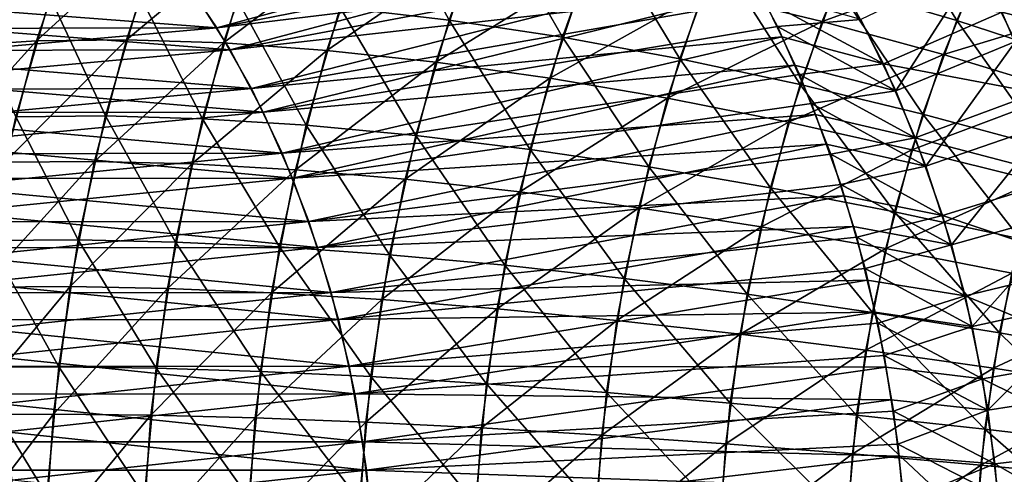
# Model space of a CAD drawing. Extents: x -28.4 to 28.4, y -60 to 0.
# Drawn here: x 15.6 to 20.4, y -39.4 to -37.1 of the extents above; entities that cross this region are included whole.
import ezdxf

# ---------------------------------------------------------------- set-up
doc = ezdxf.new("R2010")
doc.units = 0
doc.header["$MEASUREMENT"] = 0
doc.layers.add('L2', color=7, linetype='Continuous')

msp = doc.modelspace()

# ---------------------------------------------------------------- linework, layer by layer
at = {"layer": 'L2', "color": 7}
for points in [[(16.34426, -36.90172, 11.94001), (18.94302, -36.52353, 13.58389), (16.53356, -37.18147, 11.75071)], [(18.94302, -36.52353, 13.58389), (19.05345, -36.68671, 13.47346), (16.53356, -37.18147, 11.75071)], [(17.68811, -37.14222, -26.95429), (17.14721, -37.0792, -26.60752), (17.35139, -36.51551, -26.40335)], [(17.68811, -37.14222, -26.95429), (17.35139, -36.51551, -26.40335), (17.8881, -36.5901, -26.7543)], [(20.2131, -37.14378, -27.70031), (19.61365, -36.96893, -27.53635), (19.82168, -36.49911, -27.32832)], [(20.2131, -37.14378, -27.70031), (19.82168, -36.49911, -27.32832), (20.40969, -36.69979, -27.50372)], [(18.25252, -37.22752, -27.2559), (17.68811, -37.14222, -26.95429), (17.8881, -36.5901, -26.7543)], [(18.25252, -37.22752, -27.2559), (17.8881, -36.5901, -26.7543), (18.44683, -36.69105, -27.06159)], [(20.90062, -36.60754, -14.2491), (20.31676, -36.86102, -14.14118), (20.50525, -37.24859, -13.95268)], [(15.83134, -36.66346, 25.19671), (15.42116, -36.69596, 24.69923), (15.22837, -37.27273, 24.89202)], [(15.83134, -36.66346, 25.19671), (15.22837, -37.27273, 24.89202), (15.63674, -37.24565, 25.39131)], [(16.27878, -36.65679, 25.66206), (15.83134, -36.66346, 25.19671), (15.63674, -37.24565, 25.39131)], [(16.27878, -36.65679, 25.66206), (15.63674, -37.24565, 25.39131), (16.08381, -37.2401, 25.85703)], [(16.76016, -36.67601, 26.09182), (16.27878, -36.65679, 25.66206), (16.08381, -37.2401, 25.85703)], [(16.76016, -36.67601, 26.09182), (16.08381, -37.2401, 25.85703), (16.56626, -37.25611, 26.28572)], [(16.59912, -37.29055, -11.68515), (19.02324, -36.64591, -13.50367), (16.41621, -37.00244, -11.86806)], [(17.27192, -36.72097, 26.48281), (16.76016, -36.67601, 26.09182), (16.56626, -37.25611, 26.28572)], [(16.59912, -37.29055, -11.68515), (19.12994, -36.81398, -13.39697), (19.02324, -36.64591, -13.50367)], [(19.74146, -36.66982, 27.40854), (18.95058, -37.00602, 27.39577), (19.5441, -37.14876, 27.6059)], [(20.33388, -36.86111, 27.57953), (19.74146, -36.66982, 27.40854), (19.5441, -37.14876, 27.6059)], [(16.53356, -37.18147, 11.75071), (19.05345, -36.68671, 13.47346), (19.15354, -36.86271, 13.37337)], [(17.27192, -36.72097, 26.48281), (16.56626, -37.25611, 26.28572), (17.08053, -37.29356, 26.6742)], [(17.81026, -36.79134, 26.83214), (17.27192, -36.72097, 26.48281), (17.08053, -37.29356, 26.6742)], [(18.83623, -37.33448, -27.51011), (18.25252, -37.22752, -27.2559), (18.44683, -36.69105, -27.06159)], [(18.83623, -37.33448, -27.51011), (18.44683, -36.69105, -27.06159), (19.02344, -36.81765, -27.32291)], [(20.81733, -37.34091, -27.81359), (20.2131, -37.14378, -27.70031), (20.40969, -36.69979, -27.50372)], [(20.81733, -37.34091, -27.81359), (20.40969, -36.69979, -27.50372), (21.00104, -36.92603, -27.62988)], [(19.22603, -36.9944, -13.30088), (19.12994, -36.81398, -13.39697), (16.59912, -37.29055, -11.68515)], [(17.81026, -36.79134, 26.83214), (17.08053, -37.29356, 26.6742), (17.6228, -37.35217, 27.0196)], [(18.3712, -36.88659, 27.13721), (17.81026, -36.79134, 26.83214), (17.6228, -37.35217, 27.0196)], [(19.43495, -37.46229, -27.71505), (18.83623, -37.33448, -27.51011), (19.02344, -36.81765, -27.32291)], [(19.43495, -37.46229, -27.71505), (19.02344, -36.81765, -27.32291), (19.61365, -36.96893, -27.53635)], [(16.53356, -37.18147, 11.75071), (19.15354, -36.86271, 13.37337), (16.70515, -37.48319, 11.57912)], [(19.15354, -36.86271, 13.37337), (19.25364, -37.03872, 13.27327), (16.70515, -37.48319, 11.57912)], [(20.33388, -36.86111, 27.57953), (19.5441, -37.14876, 27.6059), (20.14737, -37.31372, 27.76604)], [(20.31676, -36.86102, -14.14118), (19.73692, -37.13886, -14.08303), (19.90949, -37.49369, -13.91046)], [(20.31676, -36.86102, -14.14118), (19.90949, -37.49369, -13.91046), (20.50525, -37.24859, -13.95268)], [(20.9302, -37.07677, 27.70073), (20.33388, -36.86111, 27.57953), (20.14737, -37.31372, 27.76604)], [(21.21828, -37.3002, 13.93144), (20.43833, -37.10266, 14.01961), (21.03156, -36.86781, 14.11816)], [(16.53356, -37.18147, 11.75071), (14.67327, -37.03871, 10.07547), (16.34426, -36.90172, 11.94001)], [(18.3712, -36.88659, 27.13721), (17.6228, -37.35217, 27.0196), (18.18906, -37.43152, 27.31936)], [(18.95058, -37.00602, 27.39577), (18.3712, -36.88659, 27.13721), (18.18906, -37.43152, 27.31936)], [(20.04422, -37.61003, -27.86919), (19.43495, -37.46229, -27.71505), (19.61365, -36.96893, -27.53635)], [(20.04422, -37.61003, -27.86919), (19.61365, -36.96893, -27.53635), (20.2131, -37.14378, -27.70031)], [(16.41621, -37.00244, -11.86806), (14.64634, -37.00535, -10.1024), (14.74209, -37.14371, -10.00664)], [(16.41621, -37.00244, -11.86806), (14.74209, -37.14371, -10.00664), (16.59912, -37.29055, -11.68515)], [(15.97942, -37.61913, -25.96142), (15.70454, -37.0277, -25.32351), (16.15174, -37.02173, -25.7891)], [(16.46245, -37.63305, -26.38953), (15.97942, -37.61913, -25.96142), (16.15174, -37.02173, -25.7891)], [(16.46245, -37.63305, -26.38953), (16.15174, -37.02173, -25.7891), (16.63382, -37.03894, -26.21816)], [(16.76384, -37.59984, -11.52043), (19.22603, -36.9944, -13.30088), (16.59912, -37.29055, -11.68515)], [(16.76384, -37.59984, -11.52043), (19.32211, -37.17482, -13.2048), (19.22603, -36.9944, -13.30088)], [(18.95058, -37.00602, 27.39577), (18.18906, -37.43152, 27.31936), (18.7751, -37.53101, 27.57125)], [(19.5441, -37.14876, 27.6059), (18.95058, -37.00602, 27.39577), (18.7751, -37.53101, 27.57125)], [(19.73692, -37.13886, -14.08303), (19.22603, -36.9944, -13.30088), (19.32211, -37.17482, -13.2048)], [(19.84822, -37.36009, 13.97173), (19.25364, -37.03872, 13.27327), (19.66775, -37.01321, 14.1522)], [(20.43833, -37.10266, 14.01961), (19.84822, -37.36009, 13.97173), (19.66775, -37.01321, 14.1522)], [(16.53356, -37.18147, 11.75071), (14.76358, -37.18421, 9.98516), (14.67327, -37.03871, 10.07547)], [(15.53255, -37.62396, -25.4955), (15.29554, -37.0568, -24.82485), (15.70454, -37.0277, -25.32351)], [(15.97942, -37.61913, -25.96142), (15.53255, -37.62396, -25.4955), (15.70454, -37.0277, -25.32351)], [(16.97806, -37.66563, -26.77667), (16.46245, -37.63305, -26.38953), (16.63382, -37.03894, -26.21816)], [(16.97806, -37.66563, -26.77667), (16.63382, -37.03894, -26.21816), (17.14721, -37.0792, -26.60752)], [(16.70515, -37.48319, 11.57912), (19.25364, -37.03872, 13.27327), (19.34267, -37.22624, 13.18424)], [(19.84822, -37.36009, 13.97173), (19.34267, -37.22624, 13.18424), (19.25364, -37.03872, 13.27327)], [(17.52243, -37.71661, -27.11997), (16.97806, -37.66563, -26.77667), (17.14721, -37.0792, -26.60752)], [(17.52243, -37.71661, -27.11997), (17.14721, -37.0792, -26.60752), (17.68811, -37.14222, -26.95429)], [(20.61168, -37.50411, 13.84625), (19.84822, -37.36009, 13.97173), (20.43833, -37.10266, 14.01961)], [(20.9302, -37.07677, 27.70073), (20.14737, -37.31372, 27.76604), (20.75592, -37.49971, 27.875)], [(21.21828, -37.3002, 13.93144), (20.61168, -37.50411, 13.84625), (20.43833, -37.10266, 14.01961)], [(16.59912, -37.29055, -11.68515), (14.74209, -37.14371, -10.00664), (14.82908, -37.2932, -9.919656)], [(18.09153, -37.78562, -27.41688), (17.52243, -37.71661, -27.11997), (17.68811, -37.14222, -26.95429)], [(18.09153, -37.78562, -27.41688), (17.68811, -37.14222, -26.95429), (18.25252, -37.22752, -27.2559)], [(19.5441, -37.14876, 27.6059), (18.7751, -37.53101, 27.57125), (19.37659, -37.64991, 27.77341)], [(19.73692, -37.13886, -14.08303), (19.32211, -37.17482, -13.2048), (19.90949, -37.49369, -13.91046)], [(20.14737, -37.31372, 27.76604), (19.5441, -37.14876, 27.6059), (19.37659, -37.64991, 27.77341)], [(20.65953, -37.77659, -27.97139), (20.04422, -37.61003, -27.86919), (20.2131, -37.14378, -27.70031)], [(20.65953, -37.77659, -27.97139), (20.2131, -37.14378, -27.70031), (20.81733, -37.34091, -27.81359)], [(16.53356, -37.18147, 11.75071), (14.85388, -37.32971, 9.894853), (14.76358, -37.18421, 9.98516)], [(16.70515, -37.48319, 11.57912), (14.85388, -37.32971, 9.894853), (16.53356, -37.18147, 11.75071)], [(19.40688, -37.36625, -13.12003), (19.32211, -37.17482, -13.2048), (16.76384, -37.59984, -11.52043)], [(19.32211, -37.17482, -13.2048), (19.40688, -37.36625, -13.12003), (19.90949, -37.49369, -13.91046)], [(15.63674, -37.24565, 25.39131), (15.22837, -37.27273, 24.89202), (15.07136, -37.87079, 25.04903)], [(15.63674, -37.24565, 25.39131), (15.07136, -37.87079, 25.04903), (15.47825, -37.84935, 25.5498)], [(16.08381, -37.2401, 25.85703), (15.63674, -37.24565, 25.39131), (15.47825, -37.84935, 25.5498)], [(16.08381, -37.2401, 25.85703), (15.47825, -37.84935, 25.5498), (15.92501, -37.84495, 26.01582)], [(16.56626, -37.25611, 26.28572), (16.08381, -37.2401, 25.85703), (15.92501, -37.84495, 26.01582)], [(16.56626, -37.25611, 26.28572), (15.92501, -37.84495, 26.01582), (16.40834, -37.85763, 26.44364)], [(17.08053, -37.29356, 26.6742), (16.56626, -37.25611, 26.28572), (16.40834, -37.85763, 26.44364)], [(16.70515, -37.48319, 11.57912), (19.34267, -37.22624, 13.18424), (16.85777, -37.80465, 11.4265)], [(19.34267, -37.22624, 13.18424), (19.4317, -37.41376, 13.09522), (16.85777, -37.80465, 11.4265)], [(18.68114, -37.87215, -27.6652), (18.09153, -37.78562, -27.41688), (18.25252, -37.22752, -27.2559)], [(18.68114, -37.87215, -27.6652), (18.25252, -37.22752, -27.2559), (18.83623, -37.33448, -27.51011)], [(19.4317, -37.41376, 13.09522), (19.34267, -37.22624, 13.18424), (19.84822, -37.36009, 13.97173)], [(20.50525, -37.24859, -13.95268), (19.90949, -37.49369, -13.91046), (20.05985, -37.86818, -13.7601)], [(20.50525, -37.24859, -13.95268), (20.05985, -37.86818, -13.7601), (20.66949, -37.65763, -13.78844)], [(16.59912, -37.29055, -11.68515), (14.82908, -37.2932, -9.919656), (14.91607, -37.44269, -9.832668)], [(16.59912, -37.29055, -11.68515), (14.91607, -37.44269, -9.832668), (16.76384, -37.59984, -11.52043)], [(17.08053, -37.29356, 26.6742), (16.40834, -37.85763, 26.44364), (16.92466, -37.8873, 26.83008)], [(17.6228, -37.35217, 27.0196), (17.08053, -37.29356, 26.6742), (16.92466, -37.8873, 26.83008)], [(20.14737, -37.31372, 27.76604), (19.37659, -37.64991, 27.77341), (19.98906, -37.78733, 27.92434)], [(20.75592, -37.49971, 27.875), (20.14737, -37.31372, 27.76604), (19.98906, -37.78733, 27.92434)], [(16.70515, -37.48319, 11.57912), (14.93501, -37.48566, 9.813726), (14.85388, -37.32971, 9.894853)], [(16.90915, -37.92801, -11.37512), (19.40688, -37.36625, -13.12003), (16.76384, -37.59984, -11.52043)], [(16.90915, -37.92801, -11.37512), (19.49164, -37.55768, -13.03527), (19.40688, -37.36625, -13.12003)], [(17.6228, -37.35217, 27.0196), (16.92466, -37.8873, 26.83008), (17.47012, -37.93373, 27.17228)], [(18.18906, -37.43152, 27.31936), (17.6228, -37.35217, 27.0196), (17.47012, -37.93373, 27.17228)], [(19.2869, -37.97556, -27.8631), (18.68114, -37.87215, -27.6652), (18.83623, -37.33448, -27.51011)], [(19.2869, -37.97556, -27.8631), (18.83623, -37.33448, -27.51011), (19.43495, -37.46229, -27.71505)], [(19.90949, -37.49369, -13.91046), (19.40688, -37.36625, -13.12003), (19.49164, -37.55768, -13.03527)], [(20.00693, -37.72763, 13.81302), (19.4317, -37.41376, 13.09522), (19.84822, -37.36009, 13.97173)], [(20.61168, -37.50411, 13.84625), (20.00693, -37.72763, 13.81302), (19.84822, -37.36009, 13.97173)], [(16.85777, -37.80465, 11.4265), (19.4317, -37.41376, 13.09522), (19.509, -37.61141, 13.01792)], [(20.00693, -37.72763, 13.81302), (19.509, -37.61141, 13.01792), (19.4317, -37.41376, 13.09522)], [(16.76384, -37.59984, -11.52043), (14.91607, -37.44269, -9.832668), (14.99365, -37.6022, -9.755089)], [(18.18906, -37.43152, 27.31936), (17.47012, -37.93373, 27.17228), (18.04071, -37.99658, 27.4677)], [(18.7751, -37.53101, 27.57125), (18.18906, -37.43152, 27.31936), (18.04071, -37.99658, 27.4677)], [(19.90431, -38.09508, -28.0091), (19.2869, -37.97556, -27.8631), (19.43495, -37.46229, -27.71505)], [(19.90431, -38.09508, -28.0091), (19.43495, -37.46229, -27.71505), (20.04422, -37.61003, -27.86919)], [(16.70515, -37.48319, 11.57912), (15.01614, -37.6416, 9.732598), (14.93501, -37.48566, 9.813726)], [(16.85777, -37.80465, 11.4265), (15.01614, -37.6416, 9.732598), (16.70515, -37.48319, 11.57912)], [(19.90949, -37.49369, -13.91046), (19.49164, -37.55768, -13.03527), (20.05985, -37.86818, -13.7601)], [(20.75592, -37.49971, 27.875), (19.98906, -37.78733, 27.92434), (20.60799, -37.94226, 28.02293)], [(20.76, -37.92515, 13.69794), (20.00693, -37.72763, 13.81302), (20.61168, -37.50411, 13.84625)], [(19.56446, -37.7587, -12.96246), (19.49164, -37.55768, -13.03527), (16.90915, -37.92801, -11.37512)], [(18.7751, -37.53101, 27.57125), (18.04071, -37.99658, 27.4677), (18.63218, -38.07539, 27.71416)], [(19.37659, -37.64991, 27.77341), (18.7751, -37.53101, 27.57125), (18.63218, -38.07539, 27.71416)], [(19.49164, -37.55768, -13.03527), (19.56446, -37.7587, -12.96246), (20.05985, -37.86818, -13.7601)], [(16.76384, -37.59984, -11.52043), (14.99365, -37.6022, -9.755089), (15.07123, -37.76171, -9.67751)], [(16.76384, -37.59984, -11.52043), (15.07123, -37.76171, -9.67751), (16.90915, -37.92801, -11.37512)], [(16.85777, -37.80465, 11.4265), (19.509, -37.61141, 13.01792), (16.99028, -38.14348, 11.29399)], [(19.509, -37.61141, 13.01792), (19.58629, -37.80906, 12.94062), (16.99028, -38.14348, 11.29399)], [(19.58629, -37.80906, 12.94062), (19.509, -37.61141, 13.01792), (20.00693, -37.72763, 13.81302)], [(20.52879, -38.22983, -28.10213), (19.90431, -38.09508, -28.0091), (20.04422, -37.61003, -27.86919)], [(20.52879, -38.22983, -28.10213), (20.04422, -37.61003, -27.86919), (20.65953, -37.77659, -27.97139)], [(16.85777, -37.80465, 11.4265), (15.08749, -37.80682, 9.661249), (15.01614, -37.6416, 9.732598)], [(15.84405, -38.23527, -26.09678), (15.39744, -38.23892, -25.63061), (15.53255, -37.62396, -25.4955)], [(15.84405, -38.23527, -26.09678), (15.53255, -37.62396, -25.4955), (15.97942, -37.61913, -25.96142)], [(16.32783, -38.2458, -26.52415), (15.84405, -38.23527, -26.09678), (15.97942, -37.61913, -25.96142)], [(16.32783, -38.2458, -26.52415), (15.97942, -37.61913, -25.96142), (16.46245, -37.63305, -26.38953)], [(16.84518, -38.27044, -26.90955), (16.32783, -38.2458, -26.52415), (16.46245, -37.63305, -26.38953)], [(16.84518, -38.27044, -26.90955), (16.46245, -37.63305, -26.38953), (16.97806, -37.66563, -26.77667)], [(19.37659, -37.64991, 27.77341), (18.63218, -38.07539, 27.71416), (19.24016, -38.16958, 27.90984)], [(19.98906, -37.78733, 27.92434), (19.37659, -37.64991, 27.77341), (19.24016, -38.16958, 27.90984)], [(20.66949, -37.65763, -13.78844), (20.05985, -37.86818, -13.7601), (20.18689, -38.25957, -13.63306)], [(20.66949, -37.65763, -13.78844), (20.18689, -38.25957, -13.63306), (20.80826, -38.08513, -13.64968)], [(17.39228, -38.30902, -27.25012), (16.84518, -38.27044, -26.90955), (16.97806, -37.66563, -26.77667)], [(17.39228, -38.30902, -27.25012), (16.97806, -37.66563, -26.77667), (17.52243, -37.71661, -27.11997)], [(17.03398, -38.27263, -11.25029), (19.56446, -37.7587, -12.96246), (16.90915, -37.92801, -11.37512)], [(17.03398, -38.27263, -11.25029), (19.63727, -37.95973, -12.88964), (19.56446, -37.7587, -12.96246)], [(17.96507, -38.36123, -27.54334), (17.39228, -38.30902, -27.25012), (17.52243, -37.71661, -27.11997)], [(17.96507, -38.36123, -27.54334), (17.52243, -37.71661, -27.11997), (18.09153, -37.78562, -27.41688)], [(20.05985, -37.86818, -13.7601), (19.56446, -37.7587, -12.96246), (19.63727, -37.95973, -12.88964)], [(20.14271, -38.1131, 13.67724), (19.58629, -37.80906, 12.94062), (20.00693, -37.72763, 13.81302)], [(20.76, -37.92515, 13.69794), (20.14271, -38.1131, 13.67724), (20.00693, -37.72763, 13.81302)], [(16.90915, -37.92801, -11.37512), (15.07123, -37.76171, -9.67751), (15.13882, -37.93007, -9.609914)], [(16.85777, -37.80465, 11.4265), (15.15884, -37.97205, 9.5899), (15.08749, -37.80682, 9.661249)], [(16.99028, -38.14348, 11.29399), (15.15884, -37.97205, 9.5899), (16.85777, -37.80465, 11.4265)], [(18.55931, -38.42669, -27.78703), (17.96507, -38.36123, -27.54334), (18.09153, -37.78562, -27.41688)], [(18.55931, -38.42669, -27.78703), (18.09153, -37.78562, -27.41688), (18.68114, -37.87215, -27.6652)], [(19.98906, -37.78733, 27.92434), (19.24016, -38.16958, 27.90984), (19.86013, -38.27843, 28.05327)], [(20.60799, -37.94226, 28.02293), (19.98906, -37.78733, 27.92434), (19.86013, -38.27843, 28.05327)], [(15.92501, -37.84495, 26.01582), (15.47825, -37.84935, 25.5498), (15.35704, -38.47007, 25.67101)], [(15.92501, -37.84495, 26.01582), (15.35704, -38.47007, 25.67101), (15.80358, -38.46686, 26.13726)], [(16.40834, -37.85763, 26.44364), (15.92501, -37.84495, 26.01582), (15.80358, -38.46686, 26.13726)], [(16.99028, -38.14348, 11.29399), (19.58629, -37.80906, 12.94062), (19.65129, -38.01538, 12.87562)], [(20.14271, -38.1131, 13.67724), (19.65129, -38.01538, 12.87562), (19.58629, -37.80906, 12.94062)], [(16.40834, -37.85763, 26.44364), (15.80358, -38.46686, 26.13726), (16.28757, -38.47612, 26.56441)], [(16.92466, -37.8873, 26.83008), (16.40834, -37.85763, 26.44364), (16.28757, -38.47612, 26.56441)], [(16.92466, -37.8873, 26.83008), (16.28757, -38.47612, 26.56441), (16.80545, -38.49779, 26.94928)], [(17.47012, -37.93373, 27.17228), (16.92466, -37.8873, 26.83008), (16.80545, -38.49779, 26.94928)], [(19.1706, -38.50492, -27.9794), (18.55931, -38.42669, -27.78703), (18.68114, -37.87215, -27.6652)], [(19.1706, -38.50492, -27.9794), (18.68114, -37.87215, -27.6652), (19.2869, -37.97556, -27.8631)], [(20.05985, -37.86818, -13.7601), (19.63727, -37.95973, -12.88964), (20.18689, -38.25957, -13.63306)], [(16.90915, -37.92801, -11.37512), (15.13882, -37.93007, -9.609914), (15.20642, -38.09842, -9.542318)], [(16.90915, -37.92801, -11.37512), (15.20642, -38.09842, -9.542318), (17.03398, -38.27263, -11.25029)], [(17.47012, -37.93373, 27.17228), (16.80545, -38.49779, 26.94928), (17.35336, -38.53169, 27.28904)], [(18.04071, -37.99658, 27.4677), (17.47012, -37.93373, 27.17228), (17.35336, -38.53169, 27.28904)], [(20.60799, -37.94226, 28.02293), (19.86013, -38.27843, 28.05327), (20.48752, -38.40116, 28.1434)], [(20.88217, -38.36266, 13.57577), (20.14271, -38.1131, 13.67724), (20.76, -37.92515, 13.69794)], [(16.99028, -38.14348, 11.29399), (15.21988, -38.14534, 9.52886), (15.15884, -37.97205, 9.5899)], [(19.69759, -38.16887, -12.82932), (19.63727, -37.95973, -12.88964), (17.03398, -38.27263, -11.25029)], [(18.04071, -37.99658, 27.4677), (17.35336, -38.53169, 27.28904), (17.92726, -38.57759, 27.58115)], [(18.63218, -38.07539, 27.71416), (18.04071, -37.99658, 27.4677), (17.92726, -38.57759, 27.58115)], [(19.7944, -38.59535, -28.11901), (19.1706, -38.50492, -27.9794), (19.2869, -37.97556, -27.8631)], [(19.7944, -38.59535, -28.11901), (19.2869, -37.97556, -27.8631), (19.90431, -38.09508, -28.0091)], [(19.63727, -37.95973, -12.88964), (19.69759, -38.16887, -12.82932), (20.18689, -38.25957, -13.63306)], [(16.99028, -38.14348, 11.29399), (19.65129, -38.01538, 12.87562), (17.10171, -38.49716, 11.18256)], [(19.65129, -38.01538, 12.87562), (19.71629, -38.22169, 12.81062), (17.10171, -38.49716, 11.18256)], [(19.71629, -38.22169, 12.81062), (19.65129, -38.01538, 12.87562), (20.14271, -38.1131, 13.67724)], [(17.03398, -38.27263, -11.25029), (15.20642, -38.09842, -9.542318), (15.26353, -38.27437, -9.485207)], [(18.63218, -38.07539, 27.71416), (17.92726, -38.57759, 27.58115), (18.52288, -38.63513, 27.82346)], [(19.24016, -38.16958, 27.90984), (18.63218, -38.07539, 27.71416), (18.52288, -38.63513, 27.82346)], [(20.42609, -38.69729, -28.20483), (19.7944, -38.59535, -28.11901), (19.90431, -38.09508, -28.0091)], [(20.42609, -38.69729, -28.20483), (19.90431, -38.09508, -28.0091), (20.52879, -38.22983, -28.10213)], [(20.80826, -38.08513, -13.64968), (20.18689, -38.25957, -13.63306), (20.28967, -38.66495, -13.53027)], [(20.80826, -38.08513, -13.64968), (20.28967, -38.66495, -13.53027), (20.92052, -38.52792, -13.53741)], [(16.99028, -38.14348, 11.29399), (15.28092, -38.31863, 9.467819), (15.21988, -38.14534, 9.52886)], [(17.10171, -38.49716, 11.18256), (15.28092, -38.31863, 9.467819), (16.99028, -38.14348, 11.29399)], [(20.25456, -38.51365, 13.56539), (19.71629, -38.22169, 12.81062), (20.14271, -38.1131, 13.67724)], [(20.88217, -38.36266, 13.57577), (20.25456, -38.51365, 13.56539), (20.14271, -38.1131, 13.67724)], [(17.13739, -38.63114, -11.14688), (19.69759, -38.16887, -12.82932), (17.03398, -38.27263, -11.25029)], [(17.13739, -38.63114, -11.14688), (19.75792, -38.378, -12.76899), (19.69759, -38.16887, -12.82932)], [(19.24016, -38.16958, 27.90984), (18.52288, -38.63513, 27.82346), (19.13582, -38.70391, 28.01418)], [(19.86013, -38.27843, 28.05327), (19.24016, -38.16958, 27.90984), (19.13582, -38.70391, 28.01418)], [(20.18689, -38.25957, -13.63306), (19.69759, -38.16887, -12.82932), (19.75792, -38.378, -12.76899)], [(15.74664, -38.86558, -26.1942), (15.30021, -38.86803, -25.72784), (15.39744, -38.23892, -25.63061)], [(15.74664, -38.86558, -26.1942), (15.39744, -38.23892, -25.63061), (15.84405, -38.23527, -26.09678)], [(16.23095, -38.87265, -26.62103), (15.74664, -38.86558, -26.1942), (15.84405, -38.23527, -26.09678)], [(16.23095, -38.87265, -26.62103), (15.84405, -38.23527, -26.09678), (16.32783, -38.2458, -26.52415)], [(16.74956, -38.88918, -27.00518), (16.23095, -38.87265, -26.62103), (16.32783, -38.2458, -26.52415)], [(16.74956, -38.88918, -27.00518), (16.32783, -38.2458, -26.52415), (16.84518, -38.27044, -26.90955)], [(17.10171, -38.49716, 11.18256), (19.71629, -38.22169, 12.81062), (19.76851, -38.43515, 12.75841)], [(20.25456, -38.51365, 13.56539), (19.76851, -38.43515, 12.75841), (19.71629, -38.22169, 12.81062)], [(21.06099, -38.81, -28.23623), (20.42609, -38.69729, -28.20483), (20.52879, -38.22983, -28.10213)], [(17.03398, -38.27263, -11.25029), (15.26353, -38.27437, -9.485207), (15.32064, -38.45032, -9.428094)], [(17.03398, -38.27263, -11.25029), (15.32064, -38.45032, -9.428094), (17.13739, -38.63114, -11.14688)], [(17.29862, -38.91505, -27.34378), (16.74956, -38.88918, -27.00518), (16.84518, -38.27044, -26.90955)], [(17.29862, -38.91505, -27.34378), (16.84518, -38.27044, -26.90955), (17.39228, -38.30902, -27.25012)], [(19.86013, -38.27843, 28.05327), (19.13582, -38.70391, 28.01418), (19.76153, -38.78339, 28.15187)], [(20.18689, -38.25957, -13.63306), (19.75792, -38.378, -12.76899), (20.28967, -38.66495, -13.53027)], [(20.48752, -38.40116, 28.1434), (19.86013, -38.27843, 28.05327), (19.76153, -38.78339, 28.15187)], [(17.10171, -38.49716, 11.18256), (15.3312, -38.49869, 9.417538), (15.28092, -38.31863, 9.467819)], [(17.87407, -38.95007, -27.63434), (17.29862, -38.91505, -27.34378), (17.39228, -38.30902, -27.25012)], [(17.87407, -38.95007, -27.63434), (17.39228, -38.30902, -27.25012), (17.96507, -38.36123, -27.54334)], [(19.80531, -38.5937, -12.7216), (19.75792, -38.378, -12.76899), (17.13739, -38.63114, -11.14688)], [(18.47164, -38.99399, -27.87471), (17.87407, -38.95007, -27.63434), (17.96507, -38.36123, -27.54334)], [(18.47164, -38.99399, -27.87471), (17.96507, -38.36123, -27.54334), (18.55931, -38.42669, -27.78703)], [(19.75792, -38.378, -12.76899), (19.80531, -38.5937, -12.7216), (20.28967, -38.66495, -13.53027)], [(20.97729, -38.81341, 13.48065), (20.25456, -38.51365, 13.56539), (20.88217, -38.36266, 13.57577)], [(17.10171, -38.49716, 11.18256), (19.76851, -38.43515, 12.75841), (17.19122, -38.86309, 11.09305)], [(19.76851, -38.43515, 12.75841), (19.82072, -38.6486, 12.70619), (17.19122, -38.86309, 11.09305)], [(19.0869, -39.04647, -28.06309), (18.47164, -38.99399, -27.87471), (18.55931, -38.42669, -27.78703)], [(19.0869, -39.04647, -28.06309), (18.55931, -38.42669, -27.78703), (19.1706, -38.50492, -27.9794)], [(20.48752, -38.40116, 28.1434), (19.76153, -38.78339, 28.15187), (20.39538, -38.87301, 28.23554)], [(19.82072, -38.6486, 12.70619), (19.76851, -38.43515, 12.75841), (20.25456, -38.51365, 13.56539)], [(21.11765, -38.53684, 28.17957), (20.48752, -38.40116, 28.1434), (20.39538, -38.87301, 28.23554)], [(15.80358, -38.46686, 26.13726), (15.35704, -38.47007, 25.67101), (15.27402, -39.10324, 25.75403)], [(15.80358, -38.46686, 26.13726), (15.27402, -39.10324, 25.75403), (15.72039, -39.10124, 26.22044)], [(17.13739, -38.63114, -11.14688), (15.32064, -38.45032, -9.428094), (15.36685, -38.63255, -9.381888)], [(16.28757, -38.47612, 26.56441), (15.80358, -38.46686, 26.13726), (15.72039, -39.10124, 26.22044)], [(16.28757, -38.47612, 26.56441), (15.72039, -39.10124, 26.22044), (16.20485, -39.10701, 26.64713)], [(16.80545, -38.49779, 26.94928), (16.28757, -38.47612, 26.56441), (16.20485, -39.10701, 26.64713)], [(17.10171, -38.49716, 11.18256), (15.38148, -38.67876, 9.367255), (15.3312, -38.49869, 9.417538)], [(17.19122, -38.86309, 11.09305), (15.38148, -38.67876, 9.367255), (17.10171, -38.49716, 11.18256)], [(16.80545, -38.49779, 26.94928), (16.20485, -39.10701, 26.64713), (16.72379, -39.12051, 27.03094)], [(17.35336, -38.53169, 27.28904), (16.80545, -38.49779, 26.94928), (16.72379, -39.12051, 27.03094)], [(17.35336, -38.53169, 27.28904), (16.72379, -39.12051, 27.03094), (17.27338, -39.14164, 27.36902)], [(17.92726, -38.57759, 27.58115), (17.35336, -38.53169, 27.28904), (17.27338, -39.14164, 27.36902)], [(19.7153, -39.10713, -28.1981), (19.0869, -39.04647, -28.06309), (19.1706, -38.50492, -27.9794)], [(19.7153, -39.10713, -28.1981), (19.1706, -38.50492, -27.9794), (19.7944, -38.59535, -28.11901)], [(20.34165, -38.92632, 13.4783), (19.82072, -38.6486, 12.70619), (20.25456, -38.51365, 13.56539)], [(20.97729, -38.81341, 13.48065), (20.34165, -38.92632, 13.4783), (20.25456, -38.51365, 13.56539)], [(20.92052, -38.52792, -13.53741), (20.28967, -38.66495, -13.53027), (20.36743, -39.08132, -13.45251)], [(20.92052, -38.52792, -13.53741), (20.36743, -39.08132, -13.45251), (21.00546, -38.98272, -13.45248)], [(21.11765, -38.53684, 28.17957), (20.39538, -38.87301, 28.23554), (21.03267, -38.97208, 28.26455)], [(17.92726, -38.57759, 27.58115), (17.27338, -39.14164, 27.36902), (17.84955, -39.17023, 27.65887)], [(18.52288, -38.63513, 27.82346), (17.92726, -38.57759, 27.58115), (17.84955, -39.17023, 27.65887)], [(17.13739, -38.63114, -11.14688), (15.36685, -38.63255, -9.381888), (15.41305, -38.81479, -9.335683)], [(17.13739, -38.63114, -11.14688), (15.41305, -38.81479, -9.335683), (17.21863, -39.00091, -11.06564)], [(17.21863, -39.00091, -11.06564), (19.80531, -38.5937, -12.7216), (17.13739, -38.63114, -11.14688)], [(17.21863, -39.00091, -11.06564), (19.8527, -38.8094, -12.67422), (19.80531, -38.5937, -12.7216)], [(18.52288, -38.63513, 27.82346), (17.84955, -39.17023, 27.65887), (18.44801, -39.20609, 27.89833)], [(19.13582, -38.70391, 28.01418), (18.52288, -38.63513, 27.82346), (18.44801, -39.20609, 27.89833)], [(20.35218, -39.17551, -28.27874), (19.7153, -39.10713, -28.1981), (19.7944, -38.59535, -28.11901)], [(20.35218, -39.17551, -28.27874), (19.7944, -38.59535, -28.11901), (20.42609, -38.69729, -28.20483)], [(20.28967, -38.66495, -13.53027), (19.80531, -38.5937, -12.7216), (19.8527, -38.8094, -12.67422)], [(17.19122, -38.86309, 11.09305), (15.42063, -38.86428, 9.328105), (15.38148, -38.67876, 9.367255)], [(17.19122, -38.86309, 11.09305), (19.82072, -38.6486, 12.70619), (19.85977, -38.86761, 12.66714)], [(20.34165, -38.92632, 13.4783), (19.85977, -38.86761, 12.66714), (19.82072, -38.6486, 12.70619)], [(20.28967, -38.66495, -13.53027), (19.8527, -38.8094, -12.67422), (20.36743, -39.08132, -13.45251)], [(19.13582, -38.70391, 28.01418), (18.44801, -39.20609, 27.89833), (19.06435, -39.24894, 28.08565)], [(19.76153, -38.78339, 28.15187), (19.13582, -38.70391, 28.01418), (19.06435, -39.24894, 28.08565)], [(20.99282, -39.25112, -28.3044), (20.35218, -39.17551, -28.27874), (20.42609, -38.69729, -28.20483)], [(20.99282, -39.25112, -28.3044), (20.42609, -38.69729, -28.20483), (21.06099, -38.81, -28.23623)], [(19.76153, -38.78339, 28.15187), (19.06435, -39.24894, 28.08565), (19.69399, -39.29847, 28.21941)], [(20.39538, -38.87301, 28.23554), (19.76153, -38.78339, 28.15187), (19.69399, -39.29847, 28.21941)], [(17.21863, -39.00091, -11.06564), (15.41305, -38.81479, -9.335683), (15.44801, -39.00198, -9.300726)], [(19.8868, -39.03005, -12.64011), (19.8527, -38.8094, -12.67422), (17.21863, -39.00091, -11.06564)], [(19.8527, -38.8094, -12.67422), (19.8868, -39.03005, -12.64011), (20.36743, -39.08132, -13.45251)], [(21.04466, -39.27405, 13.41328), (20.34165, -38.92632, 13.4783), (20.97729, -38.81341, 13.48065)], [(15.6879, -39.5054, -26.25293), (15.24159, -39.50663, -25.78646), (15.30021, -38.86803, -25.72784)], [(15.6879, -39.5054, -26.25293), (15.30021, -38.86803, -25.72784), (15.74664, -38.86558, -26.1942)], [(17.19122, -38.86309, 11.09305), (15.45978, -39.04979, 9.288956), (15.42063, -38.86428, 9.328105)], [(17.25816, -39.23853, 11.02611), (15.45978, -39.04979, 9.288956), (17.19122, -38.86309, 11.09305)], [(16.17253, -39.50895, -26.67944), (15.6879, -39.5054, -26.25293), (15.74664, -38.86558, -26.1942)], [(16.17253, -39.50895, -26.67944), (15.74664, -38.86558, -26.1942), (16.23095, -38.87265, -26.62103)], [(16.6919, -39.51725, -27.06283), (16.17253, -39.50895, -26.67944), (16.23095, -38.87265, -26.62103)], [(16.6919, -39.51725, -27.06283), (16.23095, -38.87265, -26.62103), (16.74956, -38.88918, -27.00518)], [(17.19122, -38.86309, 11.09305), (19.85977, -38.86761, 12.66714), (17.25816, -39.23853, 11.02611)], [(19.85977, -38.86761, 12.66714), (19.89882, -39.08662, 12.62809), (17.25816, -39.23853, 11.02611)], [(20.39538, -38.87301, 28.23554), (19.69399, -39.29847, 28.21941), (20.33227, -39.35431, 28.29865)], [(19.89882, -39.08662, 12.62809), (19.85977, -38.86761, 12.66714), (20.34165, -38.92632, 13.4783)], [(21.03267, -38.97208, 28.26455), (20.39538, -38.87301, 28.23554), (20.33227, -39.35431, 28.29865)], [(17.24214, -39.53023, -27.40026), (16.6919, -39.51725, -27.06283), (16.74956, -38.88918, -27.00518)], [(17.24214, -39.53023, -27.40026), (16.74956, -38.88918, -27.00518), (17.29862, -38.91505, -27.34378)], [(17.81919, -39.54781, -27.68922), (17.24214, -39.53023, -27.40026), (17.29862, -38.91505, -27.34378)], [(17.81919, -39.54781, -27.68922), (17.29862, -38.91505, -27.34378), (17.87407, -38.95007, -27.63434)], [(20.40333, -39.34805, 13.41662), (19.89882, -39.08662, 12.62809), (20.34165, -38.92632, 13.4783)], [(21.04466, -39.27405, 13.41328), (20.40333, -39.34805, 13.41662), (20.34165, -38.92632, 13.4783)], [(18.41877, -39.56985, -27.92757), (17.81919, -39.54781, -27.68922), (17.87407, -38.95007, -27.63434)], [(18.41877, -39.56985, -27.92757), (17.87407, -38.95007, -27.63434), (18.47164, -38.99399, -27.87471)], [(21.03267, -38.97208, 28.26455), (20.33227, -39.35431, 28.29865), (20.97445, -39.41604, 28.32277)], [(21.00546, -38.98272, -13.45248), (20.36743, -39.08132, -13.45251), (20.4196, -39.50561, -13.40035)], [(21.00546, -38.98272, -13.45248), (20.4196, -39.50561, -13.40035), (21.06243, -39.44616, -13.3955)], [(17.21863, -39.00091, -11.06564), (15.44801, -39.00198, -9.300726), (15.48297, -39.18916, -9.265769)], [(17.21863, -39.00091, -11.06564), (15.48297, -39.18916, -9.265769), (17.27709, -39.37918, -11.00718)], [(17.27709, -39.37918, -11.00718), (19.8868, -39.03005, -12.64011), (17.21863, -39.00091, -11.06564)], [(17.27709, -39.37918, -11.00718), (19.9209, -39.25071, -12.60601), (19.8868, -39.03005, -12.64011)], [(19.03644, -39.59619, -28.11356), (18.41877, -39.56985, -27.92757), (18.47164, -38.99399, -27.87471)], [(19.03644, -39.59619, -28.11356), (18.47164, -38.99399, -27.87471), (19.0869, -39.04647, -28.06309)], [(20.36743, -39.08132, -13.45251), (19.8868, -39.03005, -12.64011), (19.9209, -39.25071, -12.60601)], [(17.25816, -39.23853, 11.02611), (15.48751, -39.23938, 9.261228), (15.45978, -39.04979, 9.288956)], [(19.66761, -39.62663, -28.2458), (19.03644, -39.59619, -28.11356), (19.0869, -39.04647, -28.06309)], [(19.66761, -39.62663, -28.2458), (19.0869, -39.04647, -28.06309), (19.7153, -39.10713, -28.1981)], [(20.36743, -39.08132, -13.45251), (19.9209, -39.25071, -12.60601), (20.4196, -39.50561, -13.40035)], [(15.72039, -39.10124, 26.22044), (15.27402, -39.10324, 25.75403), (15.22978, -39.74416, 25.79826)], [(15.72039, -39.10124, 26.22044), (15.22978, -39.74416, 25.79826), (15.67608, -39.74338, 26.26476)], [(16.20485, -39.10701, 26.64713), (15.72039, -39.10124, 26.22044), (15.67608, -39.74338, 26.26476)], [(16.20485, -39.10701, 26.64713), (15.67608, -39.74338, 26.26476), (16.16077, -39.74562, 26.69121)], [(16.72379, -39.12051, 27.03094), (16.20485, -39.10701, 26.64713), (16.16077, -39.74562, 26.69121)], [(16.72379, -39.12051, 27.03094), (16.16077, -39.74562, 26.69121), (16.68029, -39.75085, 27.07444)], [(17.27338, -39.14164, 27.36902), (16.72379, -39.12051, 27.03094), (16.68029, -39.75085, 27.07444)], [(17.25816, -39.23853, 11.02611), (19.89882, -39.08662, 12.62809), (19.92441, -39.30957, 12.6025)], [(20.30762, -39.66095, -28.3233), (19.66761, -39.62663, -28.2458), (19.7153, -39.10713, -28.1981)], [(20.30762, -39.66095, -28.3233), (19.7153, -39.10713, -28.1981), (20.35218, -39.17551, -28.27874)], [(20.40333, -39.34805, 13.41662), (19.92441, -39.30957, 12.6025), (19.89882, -39.08662, 12.62809)], [(17.27338, -39.14164, 27.36902), (16.68029, -39.75085, 27.07444), (17.23077, -39.75904, 27.41163)], [(17.84955, -39.17023, 27.65887), (17.27338, -39.14164, 27.36902), (17.23077, -39.75904, 27.41163)], [(17.84955, -39.17023, 27.65887), (17.23077, -39.75904, 27.41163), (17.80815, -39.77013, 27.70027)], [(18.44801, -39.20609, 27.89833), (17.84955, -39.17023, 27.65887), (17.80815, -39.77013, 27.70027)], [(20.95171, -39.69889, -28.3455), (20.30762, -39.66095, -28.3233), (20.35218, -39.17551, -28.27874)], [(20.95171, -39.69889, -28.3455), (20.35218, -39.17551, -28.27874), (20.99282, -39.25112, -28.3044)], [(17.27709, -39.37918, -11.00718), (15.48297, -39.18916, -9.265769), (15.50642, -39.37989, -9.24232)], [(18.44801, -39.20609, 27.89833), (17.80815, -39.77013, 27.70027), (18.40813, -39.78403, 27.93822)], [(19.06435, -39.24894, 28.08565), (18.44801, -39.20609, 27.89833), (18.40813, -39.78403, 27.93822)], [(17.25816, -39.23853, 11.02611), (15.51524, -39.42896, 9.2335), (15.48751, -39.23938, 9.261228)], [(17.30203, -39.62073, 10.98224), (15.51524, -39.42896, 9.2335), (17.25816, -39.23853, 11.02611)], [(17.25816, -39.23853, 11.02611), (19.92441, -39.30957, 12.6025), (17.30203, -39.62073, 10.98224)], [(19.94146, -39.4747, -12.58545), (19.9209, -39.25071, -12.60601), (17.27709, -39.37918, -11.00718)], [(19.06435, -39.24894, 28.08565), (18.40813, -39.78403, 27.93822), (19.02628, -39.80065, 28.12372)], [(19.69399, -39.29847, 28.21941), (19.06435, -39.24894, 28.08565), (19.02628, -39.80065, 28.12372)], [(19.9209, -39.25071, -12.60601), (19.94146, -39.4747, -12.58545), (20.4196, -39.50561, -13.40035)], [(21.08378, -39.74118, 13.37416), (20.40333, -39.34805, 13.41662), (21.04466, -39.27405, 13.41328)], [(19.92441, -39.30957, 12.6025), (19.95, -39.53252, 12.57691), (17.30203, -39.62073, 10.98224)], [(19.69399, -39.29847, 28.21941), (19.02628, -39.80065, 28.12372), (19.65801, -39.81985, 28.2554)], [(20.33227, -39.35431, 28.29865), (19.69399, -39.29847, 28.21941), (19.65801, -39.81985, 28.2554)], [(19.95, -39.53252, 12.57691), (19.92441, -39.30957, 12.6025), (20.40333, -39.34805, 13.41662)], [(20.33227, -39.35431, 28.29865), (19.65801, -39.81985, 28.2554), (20.29865, -39.8415, 28.33227)], [(20.43914, -39.77571, 13.38081), (19.95, -39.53252, 12.57691), (20.40333, -39.34805, 13.41662)], [(20.97445, -39.41604, 28.32277), (20.33227, -39.35431, 28.29865), (20.29865, -39.8415, 28.33227)], [(21.08378, -39.74118, 13.37416), (20.43914, -39.77571, 13.38081), (20.40333, -39.34805, 13.41662)], [(17.27709, -39.37918, -11.00718), (15.50642, -39.37989, -9.24232), (15.52987, -39.57063, -9.218871)], [(17.27709, -39.37918, -11.00718), (15.52987, -39.57063, -9.218871), (17.31234, -39.76316, -10.97193)], [(17.31234, -39.76316, -10.97193), (19.94146, -39.4747, -12.58545), (17.27709, -39.37918, -11.00718)]]:
    msp.add_3dface(points, dxfattribs=at)

doc.saveas('drawing.dxf')
